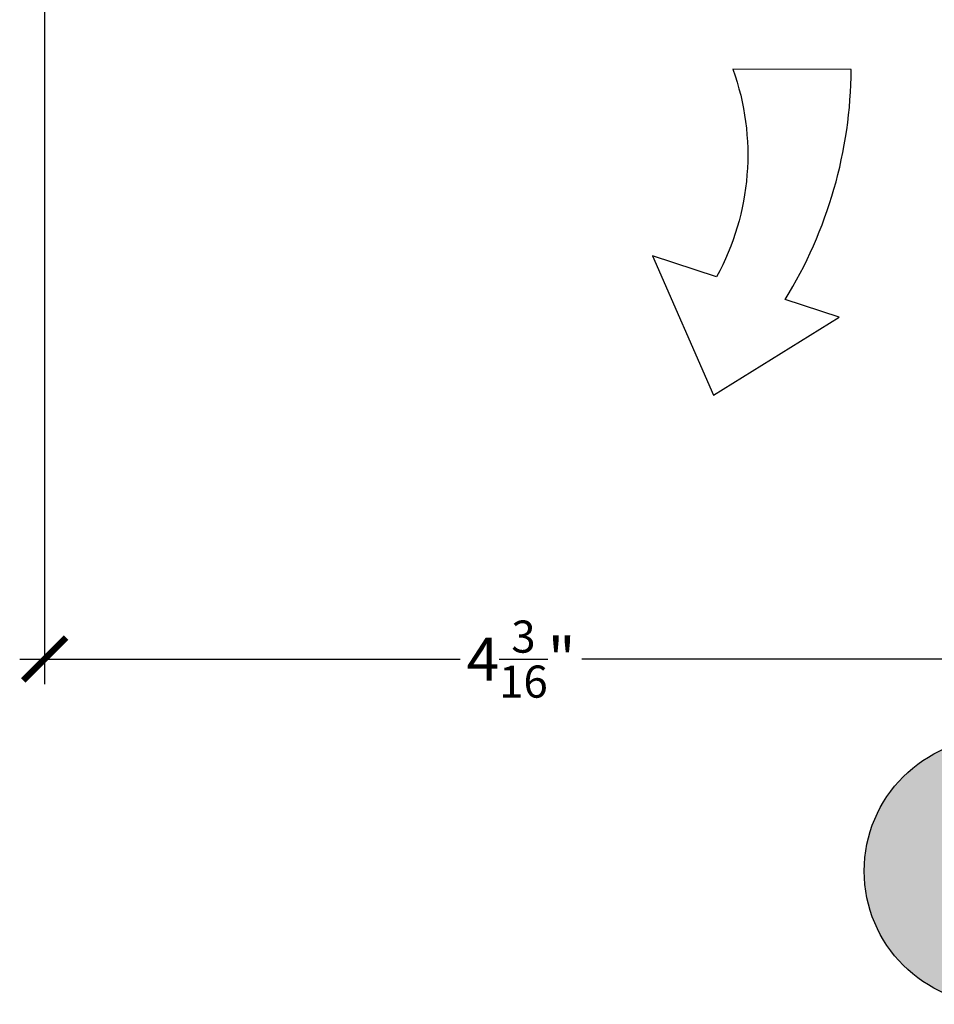
# Model space of a CAD drawing. Units: inches. Extents: x 0 to 146, y 0 to 44.
# Drawn here: x 56 to 60, y 11 to 15 of the extents above; entities that cross this region are included whole.
import ezdxf
from ezdxf.enums import TextEntityAlignment as Align

# ---------------------------------------------------------------- set-up
doc = ezdxf.new("R2010")
doc.units = ezdxf.units.IN
doc.header["$LTSCALE"] = 0.5
doc.header["$MEASUREMENT"] = 0
for name, color, linetype in [('Arcadia-Dim', 4, 'Continuous'), ('Arcadia-Symb', 7, 'Continuous'), ('Arcadia-Symb-Text', 3, 'Continuous'), ('Arcadia-Text', 3, 'Continuous')]:
    doc.layers.add(name, color=color, linetype=linetype)
doc.styles.get("Standard").update_dxf_attribs({"font": 'ARIALN.TTF'})
doc.dimstyles.new('Arcadia-2', dxfattribs={"dimscale": 2, "dimtxt": 0.0938, "dimasz": 0.0938, "dimexe": 0.0546, "dimexo": 0.0469, "dimgap": 0.0469, "dimtad": 0, "dimtih": 1, "dimdec": 4, "dimzin": 3, "dimdsep": 46, "dimlunit": 4, "dimtxsty": 'Standard', "dimblk": 'ARCHTICK', "dimcen": 0.0469, "dimdle": 0.0546, "dimclrd": 256, "dimclre": 256, "dimclrt": 256, "dimadec": 0, "dimazin": 0, "dimtfac": 0.75, "dimtdec": 4, "dimtix": 1, "dimtmove": 2, "dimatfit": 3, "dimfxl": 1, "dimtolj": 1, "dimtzin": 3, "dimlwd": -3, "dimlwe": -3, "dimarcsym": 0})

# ---------------------------------------------------------------- blocks, each defined once
blk = doc.blocks.new('Keynote')
at = {"layer": 'Arcadia-Symb', "lineweight": -3}
h = blk.add_hatch(color=8, dxfattribs=at)
h.dxf.hatch_style = 1
edge = h.paths.add_edge_path()
edge.add_arc((0, 0), 0.1458, 0, 360)
at = {"layer": 'Defpoints', "lineweight": -3}
blk.add_circle((0, 0), 0.1458, dxfattribs=at)
at = {"layer": 'Arcadia-Symb-Text'}
blk.add_attdef('KEYNOTE_BUBBLE', text='', height=0.0938, dxfattribs=at).set_placement((0, 0), align=Align.MIDDLE_CENTER)
blk = doc.blocks.new('_ArchTick')
at = {"color": 0, "linetype": 'ByBlock', "const_width": 0.15}
blk.add_lwpolyline([(-0.5, -0.5), (0.5, 0.5)], dxfattribs=at)
blk = doc.blocks.new('*D346')
at = {"layer": 'Arcadia-Dim', "lineweight": -3, "transparency": 16777216}
for p, q in [((60.3722, 15.865), (60.3722, 12.5031)), ((56.202, 15.5364), (56.202, 12.5031)), ((56.0928, 12.6123), (58.0205, 12.6123)), ((60.4814, 12.6123), (58.5536, 12.6123))]:
    blk.add_line(p, q, dxfattribs=at)
at = {"layer": 'Defpoints', "color": 0, "transparency": 16777216}
for p in [(60.3722, 15.9588), (56.202, 15.6302), (60.3722, 12.6123)]:
    blk.add_point(p, dxfattribs=at)
at = {"layer": 'Arcadia-Dim', "lineweight": -3, "transparency": 16777216, "xscale": 0.1876, "yscale": 0.1876, "zscale": 0.1876, "rotation": 180}
blk.add_blockref('_ArchTick', (56.202, 12.6123), dxfattribs=at)
at = {"layer": 'Arcadia-Dim', "lineweight": -3, "transparency": 16777216, "xscale": 0.1876, "yscale": 0.1876, "zscale": 0.1876}
blk.add_blockref('_ArchTick', (60.3722, 12.6123), dxfattribs=at)
at = {"layer": 'Arcadia-Dim', "transparency": 16777216, "insert": (58.2871, 12.6123), "char_height": 0.1876, "attachment_point": 5}
blk.add_mtext('\\A1;4{\\H0.75x;\\S3/16;}"', dxfattribs=at)

msp = doc.modelspace()

# ---------------------------------------------------------------- linework, layer by layer
at = {"layer": 'Arcadia-Symb'}
msp.add_lwpolyline([(59.14236, 14.28523), (58.86242, 14.37729), (59.12969, 13.76835), (59.67981, 14.10848), (59.44279, 14.18643, 0.1373013), (59.7321, 15.1932), (59.21422, 15.19404, -0.2145624)], format="xyb", close=True, dxfattribs=at)

# ---------------------------------------------------------------- block references
at = {"layer": 'Arcadia-Text', "lineweight": -3, "xscale": 4, "yscale": 4, "zscale": 4}
msp.add_blockref('Keynote', (60.37216, 11.68464), dxfattribs=at).add_auto_attribs({'KEYNOTE_BUBBLE': '9'})

# ---------------------------------------------------------------- dimensions: what is measured, and where the dimension line sits
at = {"layer": 'Arcadia-Dim'}
dim = msp.add_linear_dim(base=(60.37216, 12.61231), p1=(56.20198, 15.63018), p2=(60.37216, 15.9588), dimstyle='Arcadia-2', dxfattribs=at)
dim.commit()
dim.dimension.update_dxf_attribs({"geometry": '*D346', "text_midpoint": (58.28707, 12.61231)})

doc.saveas('drawing.dxf')
